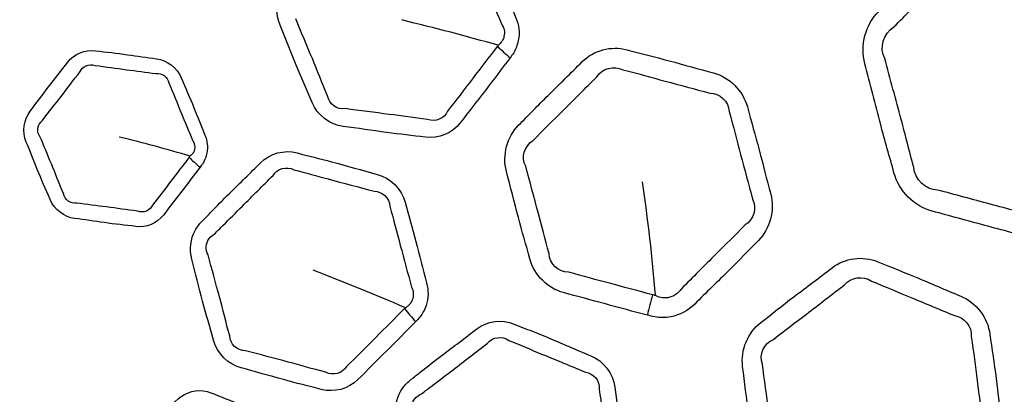
# Model space of a CAD drawing. Units: millimetres. Extents: x 35 to 2065, y 35 to 1449.
# Drawn here: x 803 to 820, y 530 to 536 of the extents above; entities that cross this region are included whole.
import ezdxf

# ---------------------------------------------------------------- set-up
doc = ezdxf.new("R2010")
doc.units = ezdxf.units.MM
doc.header["$LTSCALE"] = 5
doc.layers.add('Visible (ISO)', color=7, linetype='Continuous', lineweight=35)
doc.layers.add('Visible Narrow (ISO)', color=7, linetype='Continuous', lineweight=25)

msp = doc.modelspace()

# ---------------------------------------------------------------- linework, layer by layer
at = {"layer": 'Visible (ISO)'}
for radius in [81.2, 81, 65.05, 56.583, 56.515]:
    msp.add_circle((783.084, 525.002), radius, dxfattribs=at)
at = {"layer": 'Visible Narrow (ISO)'}
for radius in [80.972, 80.771, 65.201, 65.073, 59, 57.996]:
    msp.add_circle((783.084, 525.002), radius, dxfattribs=at)
for centre, major_axis, ratio, start_param, end_param in [((811.712, 535.43), (-1.198, 0.902), 0.289899, 1.181632, 1.384659), ((806.276, 533.511), (-0.799, 0.602), 0.290295, 1.120387, 1.385327), ((814.234, 531.009), (0.528, 1.929), 0.308231, 1.542278, 1.721525), ((810.125, 530.879), (-1.071, 1.05), 0.28903, 1.180404, 1.383207)]:
    msp.add_ellipse(centre, major_axis=major_axis, ratio=ratio, start_param=start_param, end_param=end_param, dxfattribs=at)
for points, knots in [([(811.233, 535.256), (811.254, 535.283), (811.275, 535.312), (811.31, 535.372), (811.326, 535.404), (811.353, 535.473), (811.364, 535.512), (811.397, 535.678), (811.382, 535.814), (811.332, 535.935), (811.239, 536.16), (811.149, 536.385), (810.972, 536.824), (810.877, 537.033), (810.789, 537.246), (810.698, 537.464), (810.486, 537.624), (810.259, 537.654), (809.991, 537.689), (809.725, 537.728), (809.258, 537.792), (809.057, 537.811), (808.858, 537.838), (808.633, 537.867), (808.401, 537.77), (808.264, 537.592), (808.115, 537.397), (807.964, 537.205), (807.715, 536.887), (807.619, 536.76), (807.485, 536.579), (807.445, 536.524), (807.404, 536.471), (807.365, 536.42), (807.333, 536.364), (807.25, 536.149), (807.254, 535.967), (807.319, 535.811), (807.412, 535.584), (807.502, 535.357), (807.68, 534.917), (807.775, 534.708), (807.863, 534.496), (807.953, 534.279), (808.164, 534.12), (808.39, 534.09), (808.638, 534.057), (808.885, 534.021), (809.351, 533.955), (809.572, 533.934), (809.791, 533.905), (810.014, 533.876), (810.247, 533.972), (810.385, 534.151), (810.526, 534.335), (810.668, 534.519), (810.953, 534.885), (811.092, 535.072), (811.233, 535.256)], [0, 0, 0, 0, 0.008324, 0.008324, 0.016648, 0.016648, 0.026014, 0.026014, 0.056421, 0.056421, 0.056421, 0.112773, 0.112773, 0.166169, 0.166169, 0.166169, 0.220997, 0.220997, 0.220997, 0.285574, 0.285574, 0.333861, 0.333861, 0.333861, 0.388022, 0.388022, 0.388022, 0.447007, 0.447007, 0.485158, 0.485158, 0.501373, 0.501373, 0.501373, 0.516702, 0.516702, 0.556151, 0.556151, 0.556151, 0.613092, 0.613092, 0.666451, 0.666451, 0.666451, 0.721235, 0.721235, 0.721235, 0.781293, 0.781293, 0.834586, 0.834586, 0.834586, 0.88875, 0.88875, 0.88875, 0.944373, 0.944373, 1, 1, 1, 1]), ([(820.199, 532.169), (820.217, 532.164), (820.235, 532.159), (820.254, 532.154), (820.271, 532.15), (820.289, 532.146), (820.376, 532.127), (820.447, 532.121), (820.578, 532.126), (820.637, 532.134), (820.853, 532.186), (821.002, 532.269), (821.119, 532.386), (821.374, 532.64), (821.632, 532.89), (822.083, 533.337), (822.272, 533.538), (822.467, 533.733), (822.692, 533.957), (822.791, 534.313), (822.706, 534.629), (822.616, 534.964), (822.531, 535.3), (822.369, 535.916), (822.286, 536.195), (822.211, 536.476), (822.127, 536.792), (821.863, 537.051), (821.556, 537.133), (821.225, 537.222), (820.895, 537.314), (820.282, 537.482), (819.998, 537.55), (819.715, 537.625), (819.411, 537.707), (819.072, 537.615), (818.85, 537.394), (818.598, 537.141), (818.343, 536.891), (817.891, 536.445), (817.7, 536.242), (817.503, 536.045), (817.279, 535.822), (817.182, 535.469), (817.266, 535.154), (817.358, 534.808), (817.445, 534.461), (817.608, 533.843), (817.689, 533.573), (817.762, 533.302), (817.846, 532.987), (818.108, 532.73), (818.413, 532.648), (818.711, 532.569), (819.008, 532.488), (819.603, 532.326), (819.901, 532.248), (820.199, 532.169)], [0, 0, 0, 0, 0.00336, 0.00336, 0.00336, 0.006516, 0.006516, 0.019115, 0.019115, 0.029662, 0.029662, 0.058705, 0.058705, 0.058705, 0.121937, 0.121937, 0.170392, 0.170392, 0.170392, 0.226248, 0.226248, 0.226248, 0.285409, 0.285409, 0.335119, 0.335119, 0.335119, 0.390982, 0.390982, 0.390982, 0.451231, 0.451231, 0.502669, 0.502669, 0.502669, 0.558021, 0.558021, 0.558021, 0.621049, 0.621049, 0.670187, 0.670187, 0.670187, 0.725949, 0.725949, 0.725949, 0.787239, 0.787239, 0.835435, 0.835435, 0.835435, 0.891197, 0.891197, 0.891197, 0.945597, 0.945597, 1, 1, 1, 1]), ([(810.541, 537.144), (810.639, 536.92), (810.716, 536.717), (810.896, 536.287), (810.992, 536.055), (811.084, 535.832)], [-0.1661694, -0.1661694, -0.1661694, -0.1661694, -0.1127732, -0.1127732, -0.0564215, -0.0564215, -0.0564215, -0.0564215]), ([(817.76, 535.779), (817.962, 535.988), (818.158, 536.172), (818.599, 536.618), (818.859, 536.876), (819.109, 537.127)], [-0.6701869, -0.6701869, -0.6701869, -0.6701869, -0.6210494, -0.6210494, -0.5580206, -0.5580206, -0.5580206, -0.5580206]), ([(808.128, 534.607), (808.03, 534.83), (807.956, 535.033), (807.775, 535.462), (807.678, 535.695), (807.584, 535.92)], [-0.6664509, -0.6664509, -0.6664509, -0.6664509, -0.6130918, -0.6130918, -0.5561511, -0.5561511, -0.5561511, -0.5561511]), ([(811.084, 535.832), (811.129, 535.771), (811.146, 535.689), (811.122, 535.593), (811.113, 535.571), (811.092, 535.533), (811.079, 535.516), (811.054, 535.489), (811.046, 535.481), (811.028, 535.468)], [-0.05642148, -0.05642148, -0.05642148, -0.05642148, -0.02601375, -0.02601375, -0.01664799, -0.01664799, -0.008324, -0.008324, -0.00161134, -0.00161134, -0.00161134, -0.00161134]), ([(805.957, 533.394), (805.975, 533.418), (805.993, 533.442), (806.024, 533.493), (806.037, 533.521), (806.059, 533.577), (806.067, 533.606), (806.092, 533.737), (806.08, 533.846), (806.04, 533.942), (805.976, 534.096), (805.915, 534.251), (805.784, 534.577), (805.708, 534.744), (805.638, 534.914), (805.566, 535.088), (805.396, 535.216), (805.216, 535.239), (805.051, 535.261), (804.886, 535.284), (804.541, 535.334), (804.359, 535.352), (804.177, 535.375), (803.999, 535.399), (803.815, 535.322), (803.706, 535.18), (803.599, 535.041), (803.49, 534.902), (803.275, 534.628), (803.175, 534.487), (803.069, 534.35), (802.959, 534.206), (802.929, 533.997), (803.001, 533.823), (803.065, 533.669), (803.127, 533.514), (803.257, 533.187), (803.334, 533.019), (803.405, 532.849), (803.477, 532.675), (803.646, 532.548), (803.825, 532.524), (803.994, 532.502), (804.161, 532.478), (804.507, 532.428), (804.685, 532.411), (804.863, 532.388), (805.04, 532.364), (805.225, 532.44), (805.334, 532.583), (805.438, 532.718), (805.542, 532.853), (805.752, 533.122), (805.854, 533.259), (805.957, 533.394)], [0, 0, 0, 0, 0.009423, 0.009423, 0.018846, 0.018846, 0.02819, 0.02819, 0.060106, 0.060106, 0.060106, 0.111054, 0.111054, 0.167112, 0.167112, 0.167112, 0.224686, 0.224686, 0.224686, 0.277166, 0.277166, 0.334927, 0.334927, 0.334927, 0.391636, 0.391636, 0.391636, 0.447512, 0.447512, 0.502331, 0.502331, 0.502331, 0.559871, 0.559871, 0.559871, 0.610921, 0.610921, 0.66737, 0.66737, 0.66737, 0.724907, 0.724907, 0.724907, 0.77868, 0.77868, 0.835605, 0.835605, 0.835605, 0.892315, 0.892315, 0.892315, 0.946155, 0.946155, 1, 1, 1, 1]), ([(811.015, 535.451), (810.872, 535.261), (810.733, 535.084), (810.453, 534.716), (810.307, 534.529), (810.168, 534.346)], [-1, -1, -1, -1, -0.9443731, -0.9443731, -0.88875, -0.88875, -0.88875, -0.88875]), ([(813.567, 530.881), (813.65, 530.859), (813.736, 530.84), (813.87, 530.84), (813.918, 530.844), (814.118, 530.882), (814.262, 530.959), (814.373, 531.07), (814.567, 531.263), (814.764, 531.454), (815.127, 531.811), (815.289, 531.984), (815.456, 532.151), (815.653, 532.348), (815.74, 532.66), (815.665, 532.937), (815.598, 533.188), (815.534, 533.44), (815.405, 533.935), (815.333, 534.177), (815.268, 534.421), (815.193, 534.698), (814.962, 534.925), (814.693, 534.997), (814.441, 535.065), (814.19, 535.135), (813.699, 535.271), (813.456, 535.328), (813.215, 535.392), (812.949, 535.464), (812.653, 535.384), (812.459, 535.19), (812.266, 534.997), (812.072, 534.806), (811.708, 534.449), (811.545, 534.276), (811.377, 534.108), (811.181, 533.912), (811.096, 533.601), (811.169, 533.325), (811.239, 533.064), (811.305, 532.801), (811.435, 532.305), (811.505, 532.072), (811.568, 531.837), (811.642, 531.561), (811.872, 531.335), (812.14, 531.264), (812.378, 531.2), (812.615, 531.136), (813.09, 531.005), (813.329, 530.944), (813.567, 530.881)], [0, 0, 0, 0, 0.018446, 0.018446, 0.02879, 0.02879, 0.062215, 0.062215, 0.062215, 0.120361, 0.120361, 0.170565, 0.170565, 0.170565, 0.229782, 0.229782, 0.229782, 0.283341, 0.283341, 0.335408, 0.335408, 0.335408, 0.394638, 0.394638, 0.394638, 0.450023, 0.450023, 0.502989, 0.502989, 0.502989, 0.561513, 0.561513, 0.561513, 0.619653, 0.619653, 0.670317, 0.670317, 0.670317, 0.729486, 0.729486, 0.729486, 0.78546, 0.78546, 0.835723, 0.835723, 0.835723, 0.894896, 0.894896, 0.894896, 0.947446, 0.947446, 1, 1, 1, 1]), ([(818.1, 533.393), (818.02, 533.676), (817.958, 533.94), (817.793, 534.547), (817.697, 534.899), (817.604, 535.244)], [-0.8354349, -0.8354349, -0.8354349, -0.8354349, -0.7872388, -0.7872388, -0.7259488, -0.7259488, -0.7259488, -0.7259488]), ([(803.278, 534.189), (803.388, 534.341), (803.49, 534.462), (803.697, 534.736), (803.81, 534.881), (803.916, 535.02)], [-0.5023307, -0.5023307, -0.5023307, -0.5023307, -0.4475125, -0.4475125, -0.3916365, -0.3916365, -0.3916365, -0.3916365]), ([(804.167, 535.124), (804.363, 535.103), (804.529, 535.076), (804.871, 535.033), (805.042, 535.008), (805.205, 534.987)], [-0.3349272, -0.3349272, -0.3349272, -0.3349272, -0.2771656, -0.2771656, -0.2246861, -0.2246861, -0.2246861, -0.2246861]), ([(813.151, 535.053), (813.407, 534.989), (813.632, 534.922), (814.119, 534.794), (814.379, 534.723), (814.628, 534.656)], [-0.5029888, -0.5029888, -0.5029888, -0.5029888, -0.4500229, -0.4500229, -0.3946382, -0.3946382, -0.3946382, -0.3946382]), ([(805.426, 534.827), (805.506, 534.644), (805.566, 534.487), (805.7, 534.168), (805.765, 534.007), (805.829, 533.854)], [-0.167112, -0.167112, -0.167112, -0.167112, -0.1110538, -0.1110538, -0.0601064, -0.0601064, -0.0601064, -0.0601064]), ([(811.627, 533.852), (811.801, 534.035), (811.965, 534.187), (812.319, 534.545), (812.519, 534.743), (812.709, 534.934)], [-0.6703171, -0.6703171, -0.6703171, -0.6703171, -0.6196533, -0.6196533, -0.5615131, -0.5615131, -0.5615131, -0.5615131]), ([(809.828, 534.206), (809.595, 534.232), (809.389, 534.267), (808.929, 534.324), (808.673, 534.359), (808.427, 534.391)], [-0.8345861, -0.8345861, -0.8345861, -0.8345861, -0.7812927, -0.7812927, -0.721235, -0.721235, -0.721235, -0.721235]), ([(814.959, 534.34), (815.034, 534.081), (815.088, 533.851), (815.222, 533.363), (815.29, 533.103), (815.357, 532.854)], [-0.3354083, -0.3354083, -0.3354083, -0.3354083, -0.283341, -0.283341, -0.2297825, -0.2297825, -0.2297825, -0.2297825]), ([(803.637, 532.946), (803.556, 533.128), (803.499, 533.287), (803.364, 533.605), (803.298, 533.766), (803.234, 533.919)], [-0.66737, -0.66737, -0.66737, -0.66737, -0.6109212, -0.6109212, -0.5598712, -0.5598712, -0.5598712, -0.5598712]), ([(805.829, 533.854), (805.863, 533.809), (805.876, 533.747), (805.858, 533.677), (805.852, 533.662), (805.836, 533.633), (805.826, 533.62), (805.805, 533.599), (805.799, 533.594), (805.786, 533.584)], [-0.06010637, -0.06010637, -0.06010637, -0.06010637, -0.02818981, -0.02818981, -0.01884594, -0.01884594, -0.00942297, -0.00942297, -0.00255086, -0.00255086, -0.00255086, -0.00255086]), ([(809.627, 530.771), (809.652, 530.795), (809.676, 530.82), (809.718, 530.875), (809.738, 530.905), (809.773, 530.97), (809.79, 531.006), (809.843, 531.166), (809.846, 531.303), (809.812, 531.43), (809.749, 531.665), (809.69, 531.9), (809.572, 532.358), (809.505, 532.578), (809.445, 532.8), (809.384, 533.028), (809.195, 533.214), (808.973, 533.274), (808.712, 533.344), (808.452, 533.418), (807.997, 533.542), (807.802, 533.587), (807.608, 533.639), (807.389, 533.697), (807.146, 533.632), (806.987, 533.472), (806.814, 533.299), (806.639, 533.127), (806.35, 532.845), (806.239, 532.732), (806.083, 532.569), (806.036, 532.521), (805.988, 532.473), (805.944, 532.428), (805.904, 532.377), (805.794, 532.175), (805.773, 531.994), (805.817, 531.83), (805.881, 531.593), (805.94, 531.355), (806.059, 530.896), (806.126, 530.677), (806.186, 530.456), (806.247, 530.229), (806.435, 530.044), (806.655, 529.985), (806.896, 529.92), (807.136, 529.852), (807.59, 529.726), (807.806, 529.676), (808.02, 529.619), (808.237, 529.56), (808.48, 529.625), (808.64, 529.785), (808.805, 529.949), (808.97, 530.113), (809.301, 530.44), (809.463, 530.606), (809.627, 530.771)], [0, 0, 0, 0, 0.008251, 0.008251, 0.016502, 0.016502, 0.025828, 0.025828, 0.056265, 0.056265, 0.056265, 0.112666, 0.112666, 0.166086, 0.166086, 0.166086, 0.220907, 0.220907, 0.220907, 0.285641, 0.285641, 0.333721, 0.333721, 0.333721, 0.387847, 0.387847, 0.387847, 0.446881, 0.446881, 0.484996, 0.484996, 0.501187, 0.501187, 0.501187, 0.516354, 0.516354, 0.555949, 0.555949, 0.555949, 0.613088, 0.613088, 0.666413, 0.666413, 0.666413, 0.721181, 0.721181, 0.721181, 0.78122, 0.78122, 0.834522, 0.834522, 0.834522, 0.888649, 0.888649, 0.888649, 0.944323, 0.944323, 1, 1, 1, 1]), ([(805.771, 533.564), (805.666, 533.424), (805.565, 533.295), (805.359, 533.025), (805.251, 532.887), (805.149, 532.753)], [-1, -1, -1, -1, -0.9461552, -0.9461552, -0.8923154, -0.8923154, -0.8923154, -0.8923154]), ([(807.555, 533.353), (807.761, 533.301), (807.945, 533.246), (808.392, 533.128), (808.661, 533.055), (808.92, 532.986)], [-0.333721, -0.333721, -0.333721, -0.333721, -0.2856406, -0.2856406, -0.220907, -0.220907, -0.220907, -0.220907]), ([(811.895, 531.926), (811.824, 532.174), (811.772, 532.397), (811.639, 532.883), (811.567, 533.152), (811.497, 533.412)], [-0.8357226, -0.8357226, -0.8357226, -0.8357226, -0.7854595, -0.7854595, -0.7294862, -0.7294862, -0.7294862, -0.7294862]), ([(806.2, 532.257), (806.249, 532.309), (806.298, 532.357), (806.459, 532.516), (806.568, 532.623), (806.848, 532.907), (807.029, 533.085), (807.2, 533.257)], [-0.5011873, -0.5011873, -0.5011873, -0.5011873, -0.4849959, -0.4849959, -0.446881, -0.446881, -0.3878465, -0.3878465, -0.3878465, -0.3878465]), ([(820.289, 532.529), (819.987, 532.609), (819.695, 532.689), (819.101, 532.846), (818.799, 532.929), (818.503, 533.008)], [-1, -1, -1, -1, -0.945597, -0.945597, -0.8911968, -0.8911968, -0.8911968, -0.8911968]), ([(804.898, 532.649), (804.704, 532.67), (804.543, 532.698), (804.201, 532.74), (804.026, 532.765), (803.859, 532.786)], [-0.835605, -0.835605, -0.835605, -0.835605, -0.7786799, -0.7786799, -0.724907, -0.724907, -0.724907, -0.724907]), ([(809.186, 532.732), (809.254, 532.496), (809.304, 532.286), (809.427, 531.836), (809.491, 531.593), (809.554, 531.359)], [-0.166086, -0.166086, -0.166086, -0.166086, -0.1126661, -0.1126661, -0.0562646, -0.0562646, -0.0562646, -0.0562646]), ([(815.229, 532.414), (815.056, 532.232), (814.893, 532.08), (814.54, 531.724), (814.339, 531.524), (814.148, 531.331)], [-0.1705652, -0.1705652, -0.1705652, -0.1705652, -0.1203614, -0.1203614, -0.0622148, -0.0622148, -0.0622148, -0.0622148]), ([(806.095, 531.904), (806.045, 531.989), (806.052, 532.104), (806.135, 532.212), (806.165, 532.238), (806.2, 532.257)], [-0.55594882, -0.55594882, -0.55594882, -0.55594882, -0.51635403, -0.51635403, -0.50118734, -0.50118734, -0.50118734, -0.50118734]), ([(806.463, 530.531), (806.395, 530.764), (806.348, 530.975), (806.224, 531.424), (806.158, 531.668), (806.095, 531.904)], [-0.6664128, -0.6664128, -0.6664128, -0.6664128, -0.6130876, -0.6130876, -0.5559488, -0.5559488, -0.5559488, -0.5559488]), ([(817.248, 527.268), (817.263, 527.262), (817.279, 527.255), (817.294, 527.249), (817.308, 527.243), (817.321, 527.238), (817.393, 527.213), (817.454, 527.199), (817.562, 527.188), (817.61, 527.187), (817.806, 527.203), (817.951, 527.259), (818.071, 527.351), (818.288, 527.518), (818.508, 527.681), (818.915, 527.988), (819.097, 528.138), (819.285, 528.282), (819.506, 528.451), (819.632, 528.75), (819.595, 529.034), (819.561, 529.292), (819.53, 529.549), (819.468, 530.057), (819.427, 530.307), (819.394, 530.557), (819.357, 530.842), (819.157, 531.098), (818.9, 531.204), (818.659, 531.304), (818.42, 531.406), (817.95, 531.605), (817.717, 531.693), (817.486, 531.789), (817.232, 531.894), (816.928, 531.854), (816.71, 531.687), (816.494, 531.52), (816.276, 531.357), (815.869, 531.05), (815.685, 530.9), (815.497, 530.755), (815.277, 530.586), (815.151, 530.29), (815.188, 530.006), (815.223, 529.738), (815.254, 529.47), (815.318, 528.961), (815.357, 528.72), (815.389, 528.479), (815.427, 528.195), (815.625, 527.941), (815.881, 527.835), (816.109, 527.74), (816.337, 527.645), (816.791, 527.454), (817.02, 527.362), (817.248, 527.268)], [0, 0, 0, 0, 0.003575, 0.003575, 0.003575, 0.006666, 0.006666, 0.019884, 0.019884, 0.030079, 0.030079, 0.062135, 0.062135, 0.062135, 0.120356, 0.120356, 0.17053, 0.17053, 0.17053, 0.229759, 0.229759, 0.229759, 0.283211, 0.283211, 0.335307, 0.335307, 0.335307, 0.394545, 0.394545, 0.394545, 0.449913, 0.449913, 0.502939, 0.502939, 0.502939, 0.561499, 0.561499, 0.561499, 0.619675, 0.619675, 0.670315, 0.670315, 0.670315, 0.729497, 0.729497, 0.729497, 0.78525, 0.78525, 0.835576, 0.835576, 0.835576, 0.894761, 0.894761, 0.894761, 0.947379, 0.947379, 1, 1, 1, 1]), ([(813.655, 531.227), (813.412, 531.291), (813.181, 531.355), (812.706, 531.48), (812.464, 531.547), (812.228, 531.61)], [-1, -1, -1, -1, -0.9474465, -0.9474465, -0.8948964, -0.8948964, -0.8948964, -0.8948964]), ([(809.554, 531.359), (809.59, 531.293), (809.596, 531.21), (809.56, 531.118), (809.548, 531.098), (809.522, 531.063), (809.508, 531.048), (809.479, 531.024), (809.47, 531.017), (809.45, 531.006)], [-0.05626464, -0.05626464, -0.05626464, -0.05626464, -0.02582838, -0.02582838, -0.01650204, -0.01650204, -0.00825102, -0.00825102, -0.0014608, -0.0014608, -0.0014608, -0.0014608]), ([(814.148, 531.331), (814.097, 531.25), (814.008, 531.192), (813.884, 531.173), (813.855, 531.173), (813.784, 531.181), (813.756, 531.187), (813.706, 531.214)], [-0.0622148, -0.0622148, -0.0622148, -0.0622148, -0.02878979, -0.02878979, -0.01844615, -0.01844615, -0.00369734, -0.00369734, -0.00369734, -0.00369734]), ([(815.711, 530.469), (815.907, 530.627), (816.09, 530.756), (816.487, 531.065), (816.711, 531.235), (816.925, 531.4)], [-0.6703145, -0.6703145, -0.6703145, -0.6703145, -0.6196753, -0.6196753, -0.5614989, -0.5614989, -0.5614989, -0.5614989]), ([(817.378, 531.46), (817.624, 531.363), (817.839, 531.267), (818.305, 531.077), (818.552, 530.972), (818.791, 530.874)], [-0.5029393, -0.5029393, -0.5029393, -0.5029393, -0.4499133, -0.4499133, -0.3945455, -0.3945455, -0.3945455, -0.3945455]), ([(809.437, 530.993), (809.27, 530.823), (809.109, 530.665), (808.783, 530.336), (808.614, 530.17), (808.451, 530.006)], [-1, -1, -1, -1, -0.9443228, -0.9443228, -0.8886493, -0.8886493, -0.8886493, -0.8886493]), ([(812.928, 527.621), (812.955, 527.642), (812.983, 527.664), (813.033, 527.713), (813.056, 527.74), (813.1, 527.8), (813.121, 527.834), (813.195, 527.986), (813.216, 528.122), (813.199, 528.252), (813.167, 528.492), (813.139, 528.733), (813.081, 529.203), (813.043, 529.43), (813.014, 529.658), (812.983, 529.892), (812.819, 530.102), (812.607, 530.189), (812.358, 530.293), (812.111, 530.4), (811.676, 530.582), (811.488, 530.653), (811.301, 530.73), (811.092, 530.816), (810.843, 530.783), (810.664, 530.646), (810.47, 530.497), (810.274, 530.35), (809.952, 530.107), (809.827, 530.009), (809.65, 529.869), (809.597, 529.827), (809.544, 529.785), (809.493, 529.747), (809.447, 529.7), (809.312, 529.514), (809.268, 529.338), (809.29, 529.17), (809.322, 528.927), (809.35, 528.684), (809.408, 528.213), (809.446, 527.987), (809.476, 527.76), (809.507, 527.526), (809.67, 527.318), (809.88, 527.23), (810.111, 527.135), (810.34, 527.036), (810.774, 526.852), (810.981, 526.774), (811.185, 526.69), (811.393, 526.603), (811.643, 526.636), (811.822, 526.773), (812.007, 526.915), (812.191, 527.055), (812.561, 527.336), (812.744, 527.479), (812.928, 527.621)], [0, 0, 0, 0, 0.008324, 0.008324, 0.016648, 0.016648, 0.026014, 0.026014, 0.056421, 0.056421, 0.056421, 0.112773, 0.112773, 0.166169, 0.166169, 0.166169, 0.220997, 0.220997, 0.220997, 0.285574, 0.285574, 0.333861, 0.333861, 0.333861, 0.388022, 0.388022, 0.388022, 0.447007, 0.447007, 0.485158, 0.485158, 0.501373, 0.501373, 0.501373, 0.516702, 0.516702, 0.556151, 0.556151, 0.556151, 0.613092, 0.613092, 0.666451, 0.666451, 0.666451, 0.721235, 0.721235, 0.721235, 0.781293, 0.781293, 0.834586, 0.834586, 0.834586, 0.88875, 0.88875, 0.88875, 0.944373, 0.944373, 1, 1, 1, 1]), ([(819.078, 530.517), (819.12, 530.245), (819.142, 530.014), (819.211, 529.513), (819.245, 529.248), (819.279, 528.992)], [-0.3353069, -0.3353069, -0.3353069, -0.3353069, -0.2832105, -0.2832105, -0.2297588, -0.2297588, -0.2297588, -0.2297588]), ([(809.726, 529.543), (809.781, 529.588), (809.836, 529.63), (810.017, 529.766), (810.139, 529.858), (810.453, 530.102), (810.655, 530.256), (810.847, 530.404)], [-0.5013726, -0.5013726, -0.5013726, -0.5013726, -0.4851582, -0.4851582, -0.4470067, -0.4470067, -0.3880217, -0.3880217, -0.3880217, -0.3880217]), ([(811.211, 530.452), (811.41, 530.374), (811.586, 530.295), (812.013, 530.12), (812.269, 530.013), (812.517, 529.911)], [-0.333861, -0.333861, -0.333861, -0.333861, -0.285574, -0.285574, -0.2209971, -0.2209971, -0.2209971, -0.2209971]), ([(808.096, 529.911), (807.868, 529.968), (807.668, 530.029), (807.219, 530.146), (806.97, 530.214), (806.731, 530.277)], [-0.8345221, -0.8345221, -0.8345221, -0.8345221, -0.7812202, -0.7812202, -0.7211812, -0.7211812, -0.7211812, -0.7211812]), ([(815.725, 528.524), (815.686, 528.779), (815.665, 529.008), (815.596, 529.508), (815.56, 529.783), (815.524, 530.049)], [-0.8355765, -0.8355765, -0.8355765, -0.8355765, -0.7852501, -0.7852501, -0.7294967, -0.7294967, -0.7294967, -0.7294967]), ([(807.35, 527.188), (807.373, 527.206), (807.397, 527.225), (807.44, 527.267), (807.46, 527.29), (807.495, 527.339), (807.511, 527.365), (807.569, 527.484), (807.586, 527.592), (807.572, 527.696), (807.55, 527.861), (807.531, 528.027), (807.489, 528.375), (807.459, 528.556), (807.435, 528.738), (807.41, 528.925), (807.279, 529.093), (807.111, 529.162), (806.957, 529.226), (806.805, 529.291), (806.484, 529.429), (806.313, 529.493), (806.143, 529.562), (805.977, 529.631), (805.78, 529.605), (805.638, 529.496), (805.498, 529.389), (805.357, 529.283), (805.078, 529.074), (804.945, 528.964), (804.808, 528.859), (804.664, 528.748), (804.581, 528.554), (804.606, 528.368), (804.627, 528.202), (804.647, 528.036), (804.688, 527.687), (804.719, 527.505), (804.743, 527.322), (804.768, 527.136), (804.898, 526.969), (805.066, 526.9), (805.222, 526.835), (805.378, 526.768), (805.699, 526.63), (805.867, 526.568), (806.033, 526.499), (806.198, 526.431), (806.395, 526.456), (806.538, 526.566), (806.673, 526.67), (806.809, 526.773), (807.081, 526.978), (807.215, 527.084), (807.35, 527.188)], [0, 0, 0, 0, 0.009423, 0.009423, 0.018846, 0.018846, 0.02819, 0.02819, 0.060106, 0.060106, 0.060106, 0.111054, 0.111054, 0.167112, 0.167112, 0.167112, 0.224686, 0.224686, 0.224686, 0.277166, 0.277166, 0.334927, 0.334927, 0.334927, 0.391636, 0.391636, 0.391636, 0.447512, 0.447512, 0.502331, 0.502331, 0.502331, 0.559871, 0.559871, 0.559871, 0.610921, 0.610921, 0.66737, 0.66737, 0.66737, 0.724907, 0.724907, 0.724907, 0.77868, 0.77868, 0.835605, 0.835605, 0.835605, 0.892315, 0.892315, 0.892315, 0.946155, 0.946155, 1, 1, 1, 1]), ([(809.575, 529.207), (809.536, 529.297), (809.559, 529.41), (809.655, 529.507), (809.688, 529.528), (809.726, 529.543)], [-0.55615106, -0.55615106, -0.55615106, -0.55615106, -0.5167016, -0.5167016, -0.50137261, -0.50137261, -0.50137261, -0.50137261]), ([(812.748, 529.624), (812.784, 529.382), (812.806, 529.166), (812.869, 528.704), (812.901, 528.455), (812.933, 528.216)], [-0.1661694, -0.1661694, -0.1661694, -0.1661694, -0.1127732, -0.1127732, -0.0564215, -0.0564215, -0.0564215, -0.0564215])]:
    msp.add_open_spline(points, degree=3, knots=knots, dxfattribs=at)
for points in [[(811.028, 535.468), (810.499, 535.619), (809.952, 535.762), (809.388, 535.898)], [(817.604, 535.244), (817.509, 535.423), (817.582, 535.668), (817.76, 535.779)], [(811.028, 535.468), (811.024, 535.463), (811.019, 535.457), (811.015, 535.451)], [(803.916, 535.02), (803.951, 535.113), (804.068, 535.162), (804.167, 535.124)], [(805.205, 534.987), (805.304, 535.005), (805.41, 534.93), (805.426, 534.827)], [(812.709, 534.934), (812.794, 535.075), (812.996, 535.131), (813.151, 535.053)], [(808.427, 534.391), (808.288, 534.368), (808.147, 534.468), (808.128, 534.607)], [(814.628, 534.656), (814.795, 534.658), (814.951, 534.511), (814.959, 534.34)], [(810.168, 534.346), (810.112, 534.221), (809.956, 534.156), (809.828, 534.206)], [(803.234, 533.919), (803.168, 533.998), (803.189, 534.125), (803.278, 534.189)], [(805.786, 533.584), (805.403, 533.699), (805.002, 533.807), (804.584, 533.908)], [(811.497, 533.412), (811.414, 533.558), (811.475, 533.763), (811.627, 533.852)], [(805.786, 533.584), (805.782, 533.579), (805.776, 533.571), (805.771, 533.564)], [(807.2, 533.257), (807.267, 533.373), (807.43, 533.418), (807.555, 533.353)], [(818.503, 533.008), (818.297, 533.011), (818.11, 533.187), (818.1, 533.393)], [(808.92, 532.986), (809.055, 532.989), (809.181, 532.871), (809.186, 532.732)], [(813.706, 531.214), (813.652, 531.864), (813.577, 532.508), (813.483, 533.148)], [(803.859, 532.786), (803.755, 532.766), (803.648, 532.841), (803.637, 532.946)], [(815.357, 532.854), (815.436, 532.706), (815.376, 532.501), (815.229, 532.414)], [(805.149, 532.753), (805.109, 532.658), (804.992, 532.61), (804.898, 532.649)], [(812.228, 531.61), (812.056, 531.607), (811.9, 531.754), (811.895, 531.926)], [(809.45, 531.006), (808.946, 531.225), (808.422, 531.438), (807.881, 531.647)], [(816.925, 531.4), (817.028, 531.528), (817.235, 531.557), (817.378, 531.46)], [(813.706, 531.214), (813.692, 531.217), (813.672, 531.223), (813.655, 531.227)], [(809.45, 531.006), (809.447, 531.002), (809.442, 530.997), (809.437, 530.993)], [(818.791, 530.874), (818.956, 530.853), (819.092, 530.688), (819.078, 530.517)], [(806.731, 530.277), (806.59, 530.273), (806.464, 530.391), (806.463, 530.531)], [(810.847, 530.404), (810.929, 530.51), (811.096, 530.533), (811.211, 530.452)], [(815.524, 530.049), (815.461, 530.205), (815.548, 530.4), (815.711, 530.469)], [(808.451, 530.006), (808.38, 529.89), (808.217, 529.845), (808.096, 529.911)], [(812.517, 529.911), (812.651, 529.896), (812.761, 529.763), (812.748, 529.624)]]:
    msp.add_open_spline(points, degree=3, dxfattribs=at)

doc.saveas('drawing.dxf')
